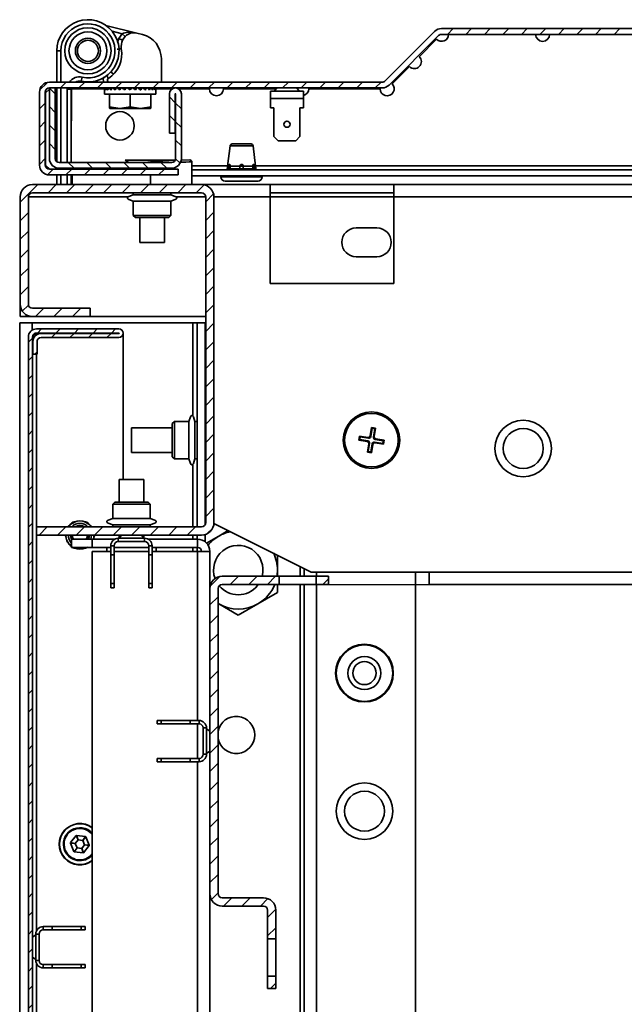
# Model space of a CAD drawing. Units: millimetres. Extents: x -3102 to -321, y -1396 to 2016.
# Drawn here: x -1441 to -1294, y -243 to -5 of the extents above; entities that cross this region are included whole.
import ezdxf

# ---------------------------------------------------------------- set-up
doc = ezdxf.new("R2010")
doc.units = ezdxf.units.MM
doc.header["$PDSIZE"] = -1
doc.linetypes.add('SLD-Сплошная', pattern=[0])
doc.layers.add('ТЕКСТ', color=150, linetype='SLD-Сплошная')
doc.styles.add('SLDTEXTSTYLE2', font='txt')
doc.dimstyles.new('SLDDIMSTYLE0', dxfattribs={"dimtxt": 70, "dimasz": 70, "dimexe": 0, "dimexo": 0.0625, "dimgap": 17.5, "dimtad": 2, "dimdec": 1, "dimrnd": 1e-09, "dimzin": 12, "dimdsep": 46, "dimtxsty": 'SLDTEXTSTYLE2', "dimsah": 1, "dimcen": 0.09, "dimadec": 0, "dimazin": 3, "dimtfac": 1, "dimtdec": 1, "dimtofl": 0, "dimtmove": 0, "dimatfit": 3, "dimfxl": 0, "dimfrac": 2, "dimtolj": 1, "dimtzin": 12, "dimarcsym": 0})

# ---------------------------------------------------------------- blocks, each defined once
blk = doc.blocks.new('_D_7')
at = {"layer": 'Defpoints', "color": 0}
for p in [(-1365.97, -141.54), (-1365.97, -867.54), (-637.44, -867.54)]:
    blk.add_point(p, dxfattribs=at)
at = {"layer": 'ТЕКСТ', "color": 0, "lineweight": -2}
for p, q in [((-1365.9, -141.54), (-637.44, -141.54)), ((-637.44, -211.54), (-637.44, -797.54)), ((-1365.9, -867.54), (-637.44, -867.54))]:
    blk.add_line(p, q, dxfattribs=at)
at = {"layer": 'ТЕКСТ', "color": 0}
for points in [[(-649.11, -211.54), (-625.77, -211.54), (-637.44, -141.54)], [(-649.11, -797.54), (-625.77, -797.54), (-637.44, -867.54)]]:
    blk.add_solid(points, dxfattribs=at)
at = {"layer": 'ТЕКСТ', "color": 0, "insert": (-617.44, -504.54), "char_height": 70, "attachment_point": 2, "rotation": 90, "style": 'SLDTEXTSTYLE2'}
blk.add_mtext('\\A1;726', dxfattribs=at)

msp = doc.modelspace()

# ---------------------------------------------------------------- hatches: boundary and pattern name
at = {"layer": 'ТЕКСТ', "linetype": 'SLD-Сплошная', "lineweight": 18}
h = msp.add_hatch(dxfattribs=at)
h.set_pattern_fill('ANSI31', color=256, style=0)
edge = h.paths.add_edge_path(flags=0)
edge.add_line((-1433.67, -42.19), (-1402.47, -42.19))
edge.add_line((-1402.47, -42.19), (-1402.47, -40.79))
edge.add_line((-1402.47, -40.79), (-1433.67, -40.79))
edge.add_arc((-1433.67, -39.79), 1, 180, 270, ccw=False)
edge.add_line((-1434.67, -39.79), (-1434.67, -22.09))
edge.add_arc((-1433.67, -22.09), 1, 90, 180, ccw=False)
edge.add_line((-1433.67, -21.09), (-1352.98, -21.09))
edge.add_arc((-1352.98, -18.69), 2.4, 270, 315)
edge.add_line((-1351.28, -20.38), (-1339.28, -8.38))
edge.add_arc((-1338.57, -9.09), 1, 90, 135, ccw=False)
edge.add_line((-1338.57, -8.09), (-1240.56, -8.09))
edge.add_arc((-1240.56, -9.09), 1, 45, 90, ccw=False)
edge.add_line((-1239.85, -8.38), (-1227.85, -20.38))
edge.add_arc((-1226.15, -18.69), 2.4, 225, 270)
edge.add_line((-1226.15, -21.09), (-1145.47, -21.09))
edge.add_arc((-1145.47, -22.09), 1, 0, 90, ccw=False)
edge.add_line((-1144.47, -22.09), (-1144.47, -39.79))
edge.add_arc((-1145.47, -39.79), 1, 270, 360, ccw=False)
edge.add_line((-1145.47, -40.79), (-1176.67, -40.79))
edge.add_line((-1176.67, -40.79), (-1176.67, -42.19))
edge.add_line((-1176.67, -42.19), (-1145.47, -42.19))
edge.add_arc((-1145.47, -39.79), 2.4, 270, 360)
edge.add_line((-1143.07, -39.79), (-1143.07, -22.09))
edge.add_arc((-1145.47, -22.09), 2.4, 0, 90)
edge.add_line((-1145.47, -19.69), (-1226.15, -19.69))
edge.add_arc((-1226.15, -18.69), 1, 225, 270, ccw=False)
edge.add_line((-1226.86, -19.39), (-1238.86, -7.39))
edge.add_arc((-1240.56, -9.09), 2.4, 45, 90)
edge.add_line((-1240.56, -6.69), (-1338.57, -6.69))
edge.add_arc((-1338.57, -9.09), 2.4, 90, 135)
edge.add_line((-1340.27, -7.39), (-1352.27, -19.39))
edge.add_arc((-1352.98, -18.69), 1, 270, 315, ccw=False)
edge.add_line((-1352.98, -19.69), (-1433.67, -19.69))
edge.add_arc((-1433.67, -22.09), 2.4, 90, 180)
edge.add_line((-1436.07, -22.09), (-1436.07, -39.79))
edge.add_arc((-1433.67, -39.79), 2.4, 180, 270)
h = msp.add_hatch(dxfattribs=at)
h.set_pattern_fill('ANSI31', color=256, angle=90, style=0)
edge = h.paths.add_edge_path(flags=0)
edge.add_arc((-1404.07, -38.19), 2.4, 270, 360)
edge.add_line((-1401.67, -38.19), (-1401.67, -22.54))
edge.add_arc((-1403.12, -22.54), 1.45, 0, 180)
edge.add_line((-1404.57, -22.54), (-1404.57, -32.09))
edge.add_line((-1404.57, -32.09), (-1403.17, -32.09))
edge.add_line((-1403.17, -32.09), (-1403.17, -22.54))
edge.add_arc((-1403.12, -22.54), 0.05, 0, 180, ccw=False)
edge.add_line((-1403.07, -22.54), (-1403.07, -38.19))
edge.add_arc((-1404.07, -38.19), 1, -90, 0, ccw=False)
edge.add_line((-1404.07, -39.19), (-1431.27, -39.19))
edge.add_arc((-1431.27, -38.19), 1, 180, 270, ccw=False)
edge.add_line((-1432.27, -38.19), (-1432.27, -21.09))
edge.add_line((-1432.27, -21.09), (-1433.67, -21.09))
edge.add_line((-1433.67, -21.09), (-1433.67, -38.19))
edge.add_arc((-1431.27, -38.19), 2.4, 180, 270)
edge.add_line((-1431.27, -40.59), (-1404.07, -40.59))
h = msp.add_hatch(dxfattribs=at)
h.set_pattern_fill('ANSI31', color=256, style=0)
edge = h.paths.add_edge_path(flags=0)
edge.add_arc((-1396.77, -126.54), 3, 270, 360)
edge.add_line((-1393.77, -126.54), (-1393.77, -47.54))
edge.add_arc((-1396.77, -47.54), 3, 0, 90)
edge.add_line((-1396.77, -44.54), (-1437.77, -44.54))
edge.add_arc((-1437.77, -47.54), 3, 90, 180)
edge.add_line((-1440.77, -47.54), (-1440.77, -73.54))
edge.add_arc((-1437.77, -73.54), 3, 180, 270)
edge.add_line((-1437.77, -76.54), (-1423.77, -76.54))
edge.add_line((-1423.77, -76.54), (-1423.77, -74.54))
edge.add_line((-1423.77, -74.54), (-1437.77, -74.54))
edge.add_arc((-1437.77, -73.54), 1, 180, 270, ccw=False)
edge.add_line((-1438.77, -73.54), (-1438.77, -47.54))
edge.add_arc((-1437.77, -47.54), 1, 90, 180, ccw=False)
edge.add_line((-1437.77, -46.54), (-1396.77, -46.54))
edge.add_arc((-1396.77, -47.54), 1, 0, 90, ccw=False)
edge.add_line((-1395.77, -47.54), (-1395.77, -126.54))
edge.add_arc((-1396.77, -126.54), 1, 270, 360, ccw=False)
edge.add_line((-1396.77, -127.54), (-1436.77, -127.54))
edge.add_line((-1436.77, -127.54), (-1436.77, -129.54))
edge.add_line((-1436.77, -129.54), (-1396.77, -129.54))
h = msp.add_hatch(dxfattribs=at)
h.set_pattern_fill('ANSI31', color=256, style=0)
edge = h.paths.add_edge_path(flags=0)
edge.add_line((-1436.67, -923.44), (-1437.67, -923.44))
edge.add_line((-1437.67, -923.44), (-1437.67, -926.44))
edge.add_arc((-1435.67, -926.44), 2, 180, 270)
edge.add_line((-1435.67, -928.44), (-1416.82, -928.44))
edge.add_arc((-1416.82, -928.49), 0.05, -90, 90, ccw=False)
edge.add_line((-1416.82, -928.54), (-1436.77, -928.54))
edge.add_arc((-1436.77, -927.54), 1, 180, 270, ccw=False)
edge.add_line((-1437.77, -927.54), (-1437.77, -81.54))
edge.add_arc((-1436.77, -81.54), 1, 90, 180, ccw=False)
edge.add_line((-1436.77, -80.54), (-1416.82, -80.54))
edge.add_arc((-1416.82, -80.59), 0.05, -90, 90, ccw=False)
edge.add_line((-1416.82, -80.64), (-1435.67, -80.64))
edge.add_arc((-1435.67, -82.64), 2, 90, 180)
edge.add_line((-1437.67, -82.64), (-1437.67, -85.64))
edge.add_line((-1437.67, -85.64), (-1436.67, -85.64))
edge.add_line((-1436.67, -85.64), (-1436.67, -82.64))
edge.add_arc((-1435.67, -82.64), 1, 90, 180, ccw=False)
edge.add_line((-1435.67, -81.64), (-1416.82, -81.64))
edge.add_arc((-1416.82, -80.59), 1.05, 270, 450)
edge.add_line((-1416.82, -79.54), (-1436.77, -79.54))
edge.add_arc((-1436.77, -81.54), 2, 90, 180)
edge.add_line((-1438.77, -81.54), (-1438.77, -927.54))
edge.add_arc((-1436.77, -927.54), 2, 180, 270)
edge.add_line((-1436.77, -929.54), (-1416.82, -929.54))
edge.add_arc((-1416.82, -928.49), 1.05, 270, 450)
edge.add_line((-1416.82, -927.44), (-1435.67, -927.44))
edge.add_arc((-1435.67, -926.44), 1, 180, 270, ccw=False)
edge.add_line((-1436.67, -926.44), (-1436.67, -923.44))
h = msp.add_hatch(dxfattribs=at)
h.set_pattern_fill('ANSI31', color=256, style=0)
edge = h.paths.add_edge_path(flags=0)
edge.add_arc((-1391.77, -216.54), 3, 180, 270)
edge.add_line((-1391.77, -219.54), (-1381.77, -219.54))
edge.add_arc((-1381.77, -220.54), 1, 0, 90, ccw=False)
edge.add_line((-1380.77, -220.54), (-1380.77, -227.54))
edge.add_line((-1380.77, -227.54), (-1378.77, -227.54))
edge.add_line((-1378.77, -227.54), (-1378.77, -220.54))
edge.add_arc((-1381.77, -220.54), 3, 0, 90)
edge.add_line((-1381.77, -217.54), (-1391.77, -217.54))
edge.add_arc((-1391.77, -216.54), 1, 180, 270, ccw=False)
edge.add_line((-1392.77, -216.54), (-1392.77, -142.54))
edge.add_arc((-1391.77, -142.54), 1, 90, 180, ccw=False)
edge.add_line((-1391.77, -141.54), (-1377.97, -141.54))
edge.add_line((-1377.97, -141.54), (-1377.97, -139.54))
edge.add_line((-1377.97, -139.54), (-1391.77, -139.54))
edge.add_arc((-1391.77, -142.54), 3, 90, 180)
edge.add_line((-1394.77, -142.54), (-1394.77, -216.54))
h = msp.add_hatch(dxfattribs=at)
h.set_pattern_fill('ANSI31', color=256, style=0)
h.paths.add_polyline_path([(-1365.97, -141.54), (-1365.97, -139.54), (-1368.97, -139.54), (-1368.97, -141.54)], flags=0)
h = msp.add_hatch(dxfattribs=at)
h.set_pattern_fill('ANSI31', color=256, style=0)
h.paths.add_polyline_path([(-1378.77, -239.54), (-1378.77, -236.54), (-1380.77, -236.54), (-1380.77, -239.54)], flags=0)

# ---------------------------------------------------------------- linework, layer by layer
at = {"color": 7, "linetype": 'SLD-Сплошная', "lineweight": 35}
for p, q in [((-1419.95, -5.92), (-1412.45, -7.79)), ((-1240.56, -6.69), (-1338.57, -6.69)), ((-1418.45, -7.33), (-1416.05, -7.93)), ((-1417.12, -10.09), (-1416.83, -9.09)), ((-1416.83, -9.09), (-1416.05, -7.93)), ((-1415.92, -9.5), (-1416.83, -9.09)), ((-1416.05, -7.93), (-1415.33, -8.62)), ((-1412.45, -7.79), (-1411.06, -8.14)), ((-1340.27, -7.39), (-1352.27, -19.39)), ((-1339.28, -8.38), (-1351.28, -20.38)), ((-1339.77, -9.29), (-1343.96, -13.48)), ((-1240.56, -8.09), (-1338.57, -8.09)), ((-1431.87, -12.09), (-1431.87, -19.69)), ((-1431.87, -12.09), (-1430.87, -12.09)), ((-1430.87, -19.69), (-1430.87, -12.09)), ((-1406.52, -13.96), (-1406.52, -19.69)), ((-1346.37, -15.89), (-1350.56, -20.08)), ((-1425.94, -19.46), (-1425.72, -18.48)), ((-1418.76, -17.19), (-1418.16, -17.79)), ((-1433.67, -21.39), (-1434.57, -22.29)), ((-1352.98, -19.69), (-1433.67, -19.69)), ((-1433.67, -21.09), (-1433.67, -38.19)), ((-1432.27, -21.09), (-1433.67, -21.09)), ((-1352.98, -21.09), (-1433.67, -21.09)), ((-1432.27, -21.09), (-1432.27, -38.19)), ((-1431.87, -21.29), (-1432.27, -21.29)), ((-1431.87, -21.09), (-1431.87, -38.99)), ((-1430.87, -39.19), (-1430.87, -21.09)), ((-1429.33, -21.09), (-1429.37, -21.41)), ((-1429.37, -21.41), (-1428.37, -21.41)), ((-1429.37, -21.41), (-1429.37, -39.19)), ((-1428.37, -21.41), (-1428.33, -21.06)), ((-1428.37, -21.41), (-1428.37, -39.19)), ((-1428.37, -21.42), (-1428.3, -21.42)), ((-1428.32, -21.69), (-1428.3, -21.42)), ((-1428.3, -21.42), (-1428.19, -21.09)), ((-1420.32, -21.29), (-1428.26, -21.29)), ((-1420.32, -21.14), (-1420.32, -22.59)), ((-1417.74, -21.09), (-1417.46, -21.12)), ((-1417.58, -21.09), (-1417.59, -21.11)), ((-1416.87, -21.09), (-1416.34, -21.18)), ((-1416.28, -21.09), (-1416.34, -21.18)), ((-1416.34, -21.18), (-1416.34, -21.18)), ((-1415.88, -21.09), (-1415.54, -21.18)), ((-1415.47, -21.09), (-1415.54, -21.18)), ((-1415.54, -21.18), (-1415.23, -21.39)), ((-1414.07, -21.59), (-1414.81, -21.09)), ((-1414.6, -21.09), (-1414.67, -21.18)), ((-1413.7, -21.09), (-1414.07, -21.59)), ((-1412.83, -21.09), (-1413.05, -21.39)), ((-1412.82, -21.09), (-1412.89, -21.18)), ((-1412.61, -21.09), (-1412.89, -21.18)), ((-1412.07, -21.19), (-1412, -21.09)), ((-1412, -21.09), (-1412.05, -21.18)), ((-1411.59, -21.09), (-1412.05, -21.18)), ((-1410.67, -21.09), (-1410.96, -21.13)), ((-1409.9, -21.09), (-1409.94, -21.09)), ((-1409.91, -21.09), (-1409.91, -21.09)), ((-1407.82, -22.59), (-1407.82, -21.14)), ((-1403.85, -21.29), (-1407.82, -21.29)), ((-1394.87, -21.29), (-1402.38, -21.29)), ((-1378.64, -21.29), (-1391.47, -21.29)), ((-1378.5, -21.09), (-1379.07, -21.89)), ((-1373.07, -21.89), (-1373.63, -21.09)), ((-1353.47, -21.29), (-1370.77, -21.29)), ((-1436.07, -22.09), (-1436.07, -39.79)), ((-1434.67, -22.09), (-1434.67, -39.79)), ((-1434.57, -22.29), (-1434.57, -39.79)), ((-1428.32, -29.09), (-1428.32, -21.69)), ((-1420.32, -22.59), (-1409.34, -22.59)), ((-1419.07, -22.59), (-1419.07, -25.64)), ((-1414.07, -22.59), (-1414.07, -25.64)), ((-1409.34, -22.59), (-1407.82, -22.59)), ((-1409.07, -22.59), (-1409.07, -25.64)), ((-1404.57, -22.54), (-1404.57, -32.09)), ((-1403.17, -22.54), (-1403.17, -32.09)), ((-1403.07, -38.19), (-1403.07, -22.54)), ((-1401.67, -38.19), (-1401.67, -22.54)), ((-1380.07, -21.89), (-1380.07, -23.69)), ((-1380.07, -21.89), (-1372.07, -21.89)), ((-1380.07, -23.69), (-1372.07, -23.69)), ((-1380.07, -23.69), (-1380.07, -25.89)), ((-1372.07, -21.89), (-1372.07, -23.69)), ((-1372.07, -23.69), (-1372.07, -25.89)), ((-1416.57, -26.09), (-1419.07, -25.64)), ((-1419.07, -25.64), (-1419.07, -26.03)), ((-1419.07, -26.03), (-1418.96, -26.09)), ((-1418.96, -26.09), (-1416.57, -26.09)), ((-1414.07, -25.64), (-1416.57, -26.09)), ((-1416.57, -26.09), (-1411.57, -26.09)), ((-1411.57, -26.09), (-1414.07, -25.64)), ((-1409.07, -25.64), (-1411.57, -26.09)), ((-1411.57, -26.09), (-1409.17, -26.09)), ((-1409.17, -26.09), (-1409.07, -26.03)), ((-1409.07, -26.03), (-1409.07, -25.64)), ((-1379.22, -25.89), (-1380.07, -25.89)), ((-1379.22, -32.89), (-1379.22, -25.89)), ((-1372.92, -25.89), (-1372.92, -32.89)), ((-1372.07, -25.89), (-1372.92, -25.89)), ((-1428.37, -29.09), (-1428.32, -29.09)), ((-1404.57, -32.09), (-1403.17, -32.09)), ((-1379.22, -32.89), (-1378.22, -33.89)), ((-1373.92, -33.89), (-1372.92, -32.89)), ((-1389.87, -35.12), (-1390.48, -40.08)), ((-1387.07, -35.12), (-1389.87, -35.12)), ((-1389.37, -34.69), (-1387.07, -34.69)), ((-1387.07, -34.69), (-1384.76, -34.69)), ((-1384.26, -35.12), (-1387.07, -35.12)), ((-1383.65, -40.08), (-1384.26, -35.12)), ((-1378.22, -33.89), (-1373.92, -33.89)), ((-1434.57, -39.79), (-1433.57, -40.79)), ((-1431.87, -40.51), (-1431.87, -40.79)), ((-1431.27, -39.19), (-1404.07, -39.19)), ((-1431.27, -40.59), (-1404.07, -40.59)), ((-1430.87, -40.79), (-1430.87, -40.59)), ((-1429.37, -40.59), (-1429.37, -40.79)), ((-1428.37, -40.59), (-1428.37, -40.79)), ((-1416.59, -40.79), (-1415.69, -40.59)), ((-1415.27, -38.58), (-1414.41, -39.19)), ((-1415.27, -38.58), (-1403.14, -38.58)), ((-1409.17, -39.03), (-1410.49, -39.19)), ((-1409.17, -39.03), (-1409.15, -39.19)), ((-1409.12, -40.59), (-1409.12, -40.79)), ((-1404.01, -39.15), (-1404.7, -39.19)), ((-1401.8, -39.09), (-1401.8, -38.99)), ((-1399.62, -38.54), (-1401.71, -38.58)), ((-1399.12, -44.54), (-1399.12, -39.04)), ((-1390.47, -39.99), (-1399.12, -39.99)), ((-1390.48, -40.08), (-1390.2, -40.08)), ((-1390.2, -40.08), (-1390.23, -40.69)), ((-1389.8, -40.08), (-1387.46, -40.08)), ((-1387.47, -40.08), (-1387.47, -40.07)), ((-1387.47, -40.69), (-1387.47, -40.08)), ((-1386.67, -40.08), (-1386.67, -40.07)), ((-1386.67, -40.69), (-1386.67, -40.08)), ((-1386.67, -40.08), (-1384.33, -40.08)), ((-1383.9, -40.69), (-1383.93, -40.08)), ((-1383.93, -40.08), (-1383.65, -40.08)), ((-1195.47, -39.99), (-1383.66, -39.99)), ((-1433.67, -40.79), (-1402.47, -40.79)), ((-1433.67, -42.19), (-1402.47, -42.19)), ((-1431.87, -42.19), (-1431.87, -44.54)), ((-1430.87, -44.54), (-1430.87, -42.19)), ((-1429.37, -42.19), (-1429.37, -44.54)), ((-1428.37, -42.19), (-1428.37, -44.54)), ((-1428.17, -44.54), (-1428.17, -42.19)), ((-1409.12, -42.19), (-1409.12, -44.54)), ((-1402.47, -42.19), (-1402.47, -40.79)), ((-1399.12, -40.99), (-1177.07, -40.99)), ((-1399.12, -42.39), (-1177.07, -42.39)), ((-1392.07, -42.39), (-1392.07, -42.69)), ((-1392.07, -42.69), (-1382.07, -42.69)), ((-1390.52, -40.69), (-1390.52, -40.99)), ((-1390.23, -40.69), (-1390.52, -40.69)), ((-1390.23, -40.69), (-1390.23, -40.99)), ((-1390.23, -40.69), (-1389.83, -40.69)), ((-1389.83, -40.69), (-1389.83, -40.99)), ((-1387.47, -40.69), (-1389.83, -40.69)), ((-1387.47, -40.69), (-1386.67, -40.69)), ((-1387.47, -40.69), (-1387.47, -40.99)), ((-1386.67, -40.69), (-1386.67, -40.99)), ((-1384.3, -40.69), (-1386.67, -40.69)), ((-1384.3, -40.69), (-1384.3, -40.99)), ((-1384.3, -40.69), (-1383.9, -40.69)), ((-1383.9, -40.99), (-1383.9, -40.69)), ((-1383.62, -40.69), (-1383.9, -40.69)), ((-1383.62, -40.99), (-1383.62, -40.69)), ((-1382.07, -42.69), (-1382.07, -42.39)), ((-1437.77, -44.54), (-1396.77, -44.54)), ((-1380.17, -44.54), (-1396.77, -44.54)), ((-1383.07, -43.69), (-1391.07, -43.69)), ((-1380.17, -47.54), (-1380.17, -44.54)), ((-1350.17, -44.54), (-1380.17, -44.54)), ((-1350.17, -44.54), (-1350.17, -47.54)), ((-1219.52, -44.54), (-1350.17, -44.54)), ((-1440.77, -73.54), (-1440.77, -47.54)), ((-1438.77, -73.54), (-1438.77, -47.54)), ((-1414.58, -47.54), (-1438.77, -47.54)), ((-1437.77, -46.54), (-1396.77, -46.54)), ((-1413.32, -46.54), (-1413.32, -47.04)), ((-1413.32, -47.04), (-1404.22, -47.04)), ((-1404.22, -47.04), (-1404.22, -46.54)), ((-1395.77, -47.54), (-1402.95, -47.54)), ((-1395.77, -47.54), (-1395.77, -126.54)), ((-1393.77, -47.54), (-1393.77, -126.54)), ((-1380.17, -47.54), (-1393.77, -47.54)), ((-1350.17, -46.54), (-1380.17, -46.54)), ((-1380.17, -47.54), (-1380.17, -68.54)), ((-1350.17, -47.54), (-1380.17, -47.54)), ((-1350.17, -68.54), (-1350.17, -47.54)), ((-1219.52, -47.54), (-1350.17, -47.54)), ((-1413.32, -48.54), (-1413.32, -52.04)), ((-1413.32, -48.54), (-1404.22, -48.54)), ((-1404.22, -52.04), (-1404.22, -48.54)), ((-1413.32, -52.04), (-1412.82, -52.54)), ((-1413.32, -52.04), (-1404.22, -52.04)), ((-1404.72, -52.54), (-1412.82, -52.54)), ((-1411.77, -52.54), (-1411.77, -58.58)), ((-1405.77, -58.58), (-1405.77, -52.54)), ((-1404.72, -52.54), (-1404.22, -52.04)), ((-1354.27, -55.04), (-1359.27, -55.04)), ((-1411.77, -58.58), (-1405.77, -58.58)), ((-1359.27, -62.04), (-1354.27, -62.04)), ((-1380.17, -68.54), (-1350.17, -68.54)), ((-1440.77, -76.54), (-1440.77, -73.54)), ((-1437.77, -74.54), (-1423.77, -74.54)), ((-1423.77, -76.54), (-1423.77, -74.54)), ((-1440.87, -78.04), (-1437.87, -78.04)), ((-1440.87, -78.04), (-1440.87, -931.04)), ((-1437.77, -76.54), (-1440.77, -76.54)), ((-1437.87, -78.04), (-1398.87, -78.04)), ((-1437.87, -78.04), (-1437.87, -79.86)), ((-1437.77, -76.54), (-1423.77, -76.54)), ((-1395.77, -76.54), (-1423.77, -76.54)), ((-1398.87, -78.04), (-1397.87, -78.04)), ((-1398.87, -78.04), (-1398.87, -100.72)), ((-1395.87, -78.04), (-1397.87, -78.04)), ((-1397.87, -78.04), (-1397.87, -127.54)), ((-1395.87, -78.04), (-1395.87, -126.97)), ((-1395.87, -78.04), (-1395.77, -78.04)), ((-1436.77, -79.54), (-1416.82, -79.54)), ((-1436.77, -80.54), (-1416.82, -80.54)), ((-1436.77, -80.68), (-1436.07, -80.68)), ((-1436.77, -80.96), (-1436.77, -80.68)), ((-1435.67, -80.64), (-1416.82, -80.64)), ((-1415.77, -80.68), (-1415.77, -80.68)), ((-1415.77, -116.04), (-1415.77, -80.68)), ((-1438.77, -81.54), (-1438.77, -927.54)), ((-1437.77, -81.54), (-1437.77, -927.54)), ((-1437.67, -85.64), (-1437.67, -82.64)), ((-1436.67, -85.64), (-1436.67, -82.64)), ((-1435.67, -81.64), (-1416.82, -81.64)), ((-1436.67, -85.64), (-1437.67, -85.64)), ((-1436.77, -127.54), (-1436.77, -85.64)), ((-1403.37, -101.99), (-1403.87, -102.49)), ((-1403.87, -110.59), (-1403.87, -102.49)), ((-1399.87, -101.99), (-1403.37, -101.99)), ((-1403.37, -101.99), (-1403.37, -111.09)), ((-1399.87, -101.99), (-1399.87, -111.09)), ((-1397.87, -101.99), (-1398.37, -101.99)), ((-1398.37, -101.99), (-1398.37, -111.09)), ((-1403.87, -103.54), (-1413.77, -103.54)), ((-1413.77, -103.54), (-1413.77, -108.73)), ((-1395.77, -102.84), (-1395.87, -102.98)), ((-1355.55, -103.49), (-1355.89, -105.47)), ((-1355.41, -103.7), (-1355.75, -105.68)), ((-1355.41, -103.7), (-1355.55, -103.49)), ((-1354.57, -103.66), (-1355.55, -103.49)), ((-1354.77, -103.81), (-1355.41, -103.7)), ((-1355.11, -105.79), (-1354.77, -103.81)), ((-1354.9, -105.64), (-1354.57, -103.66)), ((-1354.77, -103.81), (-1354.57, -103.66)), ((-1358.44, -105.54), (-1358.61, -106.52)), ((-1358.4, -106.38), (-1358.61, -106.52)), ((-1358.61, -106.52), (-1356.63, -106.86)), ((-1356.46, -105.88), (-1358.44, -105.54)), ((-1358.29, -105.74), (-1358.44, -105.54)), ((-1358.29, -105.74), (-1358.4, -106.38)), ((-1358.4, -106.38), (-1356.42, -106.72)), ((-1356.31, -106.08), (-1358.29, -105.74)), ((-1356.63, -106.86), (-1356.42, -106.72)), ((-1356.23, -107.43), (-1356.56, -109.41)), ((-1356.31, -106.08), (-1356.46, -105.88)), ((-1356.02, -107.29), (-1356.36, -109.26)), ((-1356.02, -107.29), (-1356.23, -107.43)), ((-1355.89, -105.47), (-1355.75, -105.68)), ((-1355.72, -109.37), (-1355.38, -107.39)), ((-1355.24, -107.6), (-1355.38, -107.39)), ((-1355.11, -105.79), (-1354.9, -105.64)), ((-1354.82, -106.99), (-1354.67, -107.2)), ((-1354.82, -106.99), (-1352.84, -107.33)), ((-1354.5, -106.21), (-1354.71, -106.35)), ((-1352.73, -106.69), (-1354.71, -106.35)), ((-1354.67, -107.2), (-1352.69, -107.53)), ((-1352.52, -106.55), (-1354.5, -106.21)), ((-1352.84, -107.33), (-1352.73, -106.69)), ((-1352.84, -107.33), (-1352.69, -107.53)), ((-1352.73, -106.69), (-1352.52, -106.55)), ((-1352.69, -107.53), (-1352.52, -106.55)), ((-1413.77, -108.73), (-1413.77, -109.54)), ((-1413.77, -109.54), (-1403.87, -109.54)), ((-1356.36, -109.26), (-1356.56, -109.41)), ((-1356.56, -109.41), (-1355.58, -109.58)), ((-1356.36, -109.26), (-1355.72, -109.37)), ((-1355.72, -109.37), (-1355.58, -109.58)), ((-1355.58, -109.58), (-1355.24, -107.6)), ((-1403.87, -110.59), (-1403.37, -111.09)), ((-1403.37, -111.09), (-1399.87, -111.09)), ((-1398.37, -111.09), (-1397.87, -111.09)), ((-1395.87, -110.1), (-1395.77, -110.24)), ((-1398.87, -112.35), (-1398.87, -127.54)), ((-1416.77, -116.04), (-1416.77, -121.54)), ((-1416.77, -116.04), (-1410.77, -116.04)), ((-1410.77, -121.54), (-1410.77, -116.04)), ((-1417.82, -121.54), (-1418.32, -122.04)), ((-1417.82, -121.54), (-1415.32, -121.54)), ((-1415.32, -121.54), (-1409.72, -121.54)), ((-1409.22, -122.04), (-1409.72, -121.54)), ((-1418.32, -122.04), (-1418.32, -125.54)), ((-1415.51, -122.04), (-1418.32, -122.04)), ((-1409.22, -122.04), (-1415.51, -122.04)), ((-1409.22, -125.54), (-1409.22, -122.04)), ((-1427.63, -126.37), (-1427.61, -126.4)), ((-1427.61, -126.4), (-1427.61, -126.4)), ((-1424.9, -126.37), (-1424.92, -126.4)), ((-1424.92, -126.4), (-1424.92, -126.4)), ((-1415.51, -125.54), (-1418.32, -125.54)), ((-1409.22, -125.54), (-1415.51, -125.54)), ((-1436.77, -127.54), (-1436.77, -129.54)), ((-1396.77, -127.54), (-1436.77, -127.54)), ((-1428.32, -126.77), (-1428.31, -126.8)), ((-1428.31, -126.8), (-1428.31, -126.8)), ((-1424.21, -126.77), (-1424.22, -126.8)), ((-1424.22, -126.8), (-1424.22, -126.8)), ((-1418.32, -127.04), (-1418.32, -127.54)), ((-1415.51, -127.04), (-1418.32, -127.04)), ((-1409.22, -127.04), (-1415.51, -127.04)), ((-1409.22, -127.54), (-1409.22, -127.04)), ((-1370.17, -138.54), (-1393.77, -126.73)), ((-1392.62, -129.81), (-1390.3, -128.47)), ((-1396.77, -129.54), (-1436.77, -129.54)), ((-1436.77, -225.51), (-1436.77, -129.54)), ((-1429.69, -129.94), (-1429.65, -129.94)), ((-1429.65, -129.94), (-1429.65, -129.94)), ((-1428.27, -132.54), (-1428.27, -130.54)), ((-1428.27, -130.54), (-1423.27, -130.54)), ((-1423.27, -130.54), (-1423.27, -132.54)), ((-1417.79, -130.54), (-1423.27, -130.54)), ((-1422.88, -129.94), (-1422.88, -129.94)), ((-1422.84, -129.94), (-1422.88, -129.94)), ((-1416.97, -130.34), (-1416.97, -131.14)), ((-1416.97, -130.34), (-1410.57, -130.34)), ((-1416.97, -131.14), (-1410.57, -131.14)), ((-1416.77, -129.54), (-1416.77, -130.34)), ((-1416.2, -129.54), (-1416.77, -130.34)), ((-1410.77, -130.34), (-1411.33, -129.54)), ((-1410.77, -130.34), (-1410.77, -129.54)), ((-1410.57, -131.14), (-1410.57, -130.34)), ((-1397.77, -130.54), (-1409.74, -130.54)), ((-1398.87, -129.54), (-1398.87, -130.54)), ((-1397.87, -129.54), (-1397.87, -130.54)), ((-1397.77, -132.54), (-1397.77, -130.54)), ((-1395.87, -129.4), (-1395.87, -131.21)), ((-1395.58, -131.52), (-1392.62, -129.81)), ((-1428.32, -132.3), (-1428.31, -132.27)), ((-1428.31, -132.27), (-1428.31, -132.27)), ((-1428.31, -132.27), (-1428.27, -132.34)), ((-1423.27, -132.54), (-1428.27, -132.54)), ((-1427.63, -132.7), (-1427.61, -132.67)), ((-1427.61, -132.67), (-1427.61, -132.67)), ((-1424.92, -132.67), (-1424.92, -132.67)), ((-1424.9, -132.7), (-1424.92, -132.67)), ((-1418.77, -132.54), (-1423.27, -132.54)), ((-1423.27, -332.54), (-1423.27, -133.54)), ((-1423.27, -133.54), (-1418.77, -133.54)), ((-1419.77, -132.54), (-1419.77, -133.54)), ((-1417.97, -132.14), (-1418.77, -132.14)), ((-1418.77, -134.34), (-1418.77, -132.14)), ((-1417.97, -134.34), (-1417.97, -132.14)), ((-1409.57, -132.54), (-1417.97, -132.54)), ((-1417.97, -133.54), (-1409.57, -133.54)), ((-1408.77, -132.14), (-1409.57, -132.14)), ((-1409.57, -132.14), (-1409.57, -134.34)), ((-1408.77, -132.14), (-1408.77, -134.34)), ((-1397.77, -132.54), (-1408.77, -132.54)), ((-1408.77, -133.54), (-1397.77, -133.54)), ((-1407.76, -133.54), (-1407.76, -132.54)), ((-1398.87, -132.54), (-1398.87, -133.54)), ((-1397.87, -132.54), (-1397.87, -133.54)), ((-1397.77, -133.54), (-1394.77, -133.54)), ((-1397.77, -174.54), (-1397.77, -133.54)), ((-1394.77, -142.54), (-1394.77, -133.54)), ((-1418.77, -134.34), (-1417.97, -134.34)), ((-1418.77, -141.34), (-1418.77, -134.34)), ((-1417.97, -134.34), (-1417.97, -141.34)), ((-1409.57, -134.34), (-1408.77, -134.34)), ((-1409.57, -141.34), (-1409.57, -134.34)), ((-1408.77, -141.34), (-1408.77, -134.34)), ((-1378.37, -134.44), (-1378.37, -138.04)), ((-1378.37, -138.04), (-1378.37, -139.54)), ((-1372.87, -137.19), (-1372.87, -139.54)), ((-1371.87, -137.69), (-1371.87, -139.54)), ((-1377.97, -139.54), (-1391.77, -139.54)), ((-1377.97, -139.54), (-1377.97, -141.54)), ((-1368.97, -139.54), (-1377.97, -139.54)), ((-1341.57, -138.54), (-1370.17, -138.54)), ((-1365.97, -139.54), (-1368.97, -139.54)), ((-1368.97, -141.54), (-1368.97, -139.54)), ((-1368.87, -138.54), (-1368.87, -139.54)), ((-1365.97, -141.54), (-1365.97, -139.54)), ((-1344.87, -138.54), (-1344.87, -870.54)), ((-939.97, -138.54), (-1341.57, -138.54)), ((-1341.57, -141.54), (-1341.57, -138.54)), ((-1418.77, -141.34), (-1417.97, -141.34)), ((-1418.77, -142.34), (-1418.77, -141.34)), ((-1417.97, -142.34), (-1418.77, -142.34)), ((-1417.97, -141.34), (-1417.97, -142.34)), ((-1409.57, -141.34), (-1408.77, -141.34)), ((-1409.57, -142.34), (-1409.57, -141.34)), ((-1408.77, -142.34), (-1409.57, -142.34)), ((-1408.77, -141.34), (-1408.77, -142.34)), ((-1394.77, -142.54), (-1394.77, -216.54)), ((-1392.77, -142.54), (-1392.77, -216.54)), ((-1377.97, -141.54), (-1391.77, -141.54)), ((-1383.21, -141.82), (-1382.99, -141.54)), ((-1378.37, -141.54), (-1378.37, -143.52)), ((-1377.97, -141.54), (-1368.97, -141.54)), ((-1372.87, -141.54), (-1372.87, -867.54)), ((-1371.87, -141.54), (-1371.87, -867.54)), ((-1365.97, -141.54), (-1368.97, -141.54)), ((-1368.87, -141.54), (-1368.87, -867.54)), ((-939.97, -141.54), (-1341.57, -141.54)), ((-1378.37, -143.52), (-1383.12, -146.26)), ((-1387.87, -149), (-1392.62, -146.26)), ((-1383.12, -146.26), (-1387.87, -149)), ((-1407.57, -175.34), (-1407.57, -174.54)), ((-1407.57, -174.54), (-1406.57, -174.54)), ((-1406.57, -175.34), (-1407.57, -175.34)), ((-1406.57, -174.54), (-1406.57, -175.34)), ((-1406.57, -174.54), (-1399.57, -174.54)), ((-1399.57, -175.34), (-1406.57, -175.34)), ((-1399.57, -174.54), (-1397.37, -174.54)), ((-1399.57, -174.54), (-1399.57, -175.34)), ((-1399.57, -175.34), (-1397.37, -175.34)), ((-1397.77, -183.74), (-1397.77, -175.34)), ((-1397.37, -175.34), (-1397.37, -174.54)), ((-1396.37, -176.34), (-1396.37, -182.74)), ((-1395.57, -176.34), (-1396.37, -176.34)), ((-1395.57, -176.34), (-1395.57, -182.74)), ((-1394.77, -177.1), (-1395.57, -176.54)), ((-1407.57, -184.54), (-1407.57, -183.74)), ((-1407.57, -183.74), (-1406.57, -183.74)), ((-1406.57, -183.74), (-1406.57, -184.54)), ((-1406.57, -183.74), (-1399.57, -183.74)), ((-1397.37, -183.74), (-1399.57, -183.74)), ((-1399.57, -183.74), (-1399.57, -184.54)), ((-1397.37, -184.54), (-1397.37, -183.74)), ((-1396.37, -182.74), (-1395.57, -182.74)), ((-1395.57, -182.54), (-1394.77, -181.98)), ((-1406.57, -184.54), (-1407.57, -184.54)), ((-1406.57, -184.54), (-1399.57, -184.54)), ((-1397.37, -184.54), (-1399.57, -184.54)), ((-1397.77, -824.54), (-1397.77, -184.54)), ((-1427.17, -202.44), (-1428.52, -204.17)), ((-1426.7, -203.47), (-1427.17, -202.44)), ((-1424.9, -202.7), (-1427.08, -202.4)), ((-1427.08, -202.4), (-1426.7, -203.47)), ((-1425.56, -203.62), (-1424.9, -202.7)), ((-1424.83, -202.77), (-1425.56, -203.62)), ((-1424, -204.8), (-1424.83, -202.77)), ((-1428.53, -204.27), (-1427.7, -206.31)), ((-1427.41, -204.38), (-1428.53, -204.27)), ((-1428.52, -204.17), (-1427.41, -204.38)), ((-1426.7, -203.47), (-1427.41, -204.38)), ((-1427.41, -204.38), (-1426.97, -205.45)), ((-1425.56, -203.62), (-1426.7, -203.47)), ((-1425.83, -205.6), (-1425.12, -204.69)), ((-1425.12, -204.69), (-1425.56, -203.62)), ((-1425.36, -206.63), (-1424.01, -204.9)), ((-1425.12, -204.69), (-1424, -204.8)), ((-1424.01, -204.9), (-1425.12, -204.69)), ((-1427.7, -206.31), (-1426.97, -205.45)), ((-1426.97, -205.45), (-1427.63, -206.37)), ((-1427.63, -206.37), (-1425.45, -206.67)), ((-1426.97, -205.45), (-1425.83, -205.6)), ((-1425.83, -205.6), (-1425.36, -206.63)), ((-1425.45, -206.67), (-1425.83, -205.6)), ((-1394.77, -792.54), (-1394.77, -216.54)), ((-1391.77, -217.54), (-1381.77, -217.54)), ((-1391.77, -219.54), (-1381.77, -219.54)), ((-1380.77, -220.54), (-1380.77, -227.54)), ((-1378.77, -220.54), (-1378.77, -227.54)), ((-1436.97, -226.54), (-1437.77, -227.1)), ((-1436.17, -226.34), (-1436.97, -226.34)), ((-1436.97, -232.74), (-1436.97, -226.34)), ((-1436.17, -232.74), (-1436.17, -226.34)), ((-1435.17, -224.54), (-1435.17, -225.34)), ((-1435.17, -224.54), (-1432.97, -224.54)), ((-1435.17, -225.34), (-1432.97, -225.34)), ((-1432.97, -225.34), (-1432.97, -224.54)), ((-1425.97, -224.54), (-1432.97, -224.54)), ((-1425.97, -225.34), (-1432.97, -225.34)), ((-1425.97, -225.34), (-1425.97, -224.54)), ((-1425.97, -224.54), (-1424.97, -224.54)), ((-1424.97, -225.34), (-1425.97, -225.34)), ((-1424.97, -224.54), (-1424.97, -225.34)), ((-1378.77, -227.54), (-1380.77, -227.54)), ((-1380.77, -227.54), (-1380.77, -236.54)), ((-1378.77, -236.54), (-1378.77, -227.54)), ((-1437.77, -231.98), (-1436.97, -232.54)), ((-1436.97, -232.74), (-1436.17, -232.74)), ((-1436.77, -335.54), (-1436.77, -233.56)), ((-1435.17, -233.74), (-1435.17, -234.54)), ((-1432.97, -233.74), (-1435.17, -233.74)), ((-1432.97, -234.54), (-1432.97, -233.74)), ((-1432.97, -233.74), (-1425.97, -233.74)), ((-1425.97, -234.54), (-1425.97, -233.74)), ((-1425.97, -233.74), (-1424.97, -233.74)), ((-1424.97, -233.74), (-1424.97, -234.54)), ((-1432.97, -234.54), (-1435.17, -234.54)), ((-1425.97, -234.54), (-1432.97, -234.54)), ((-1424.97, -234.54), (-1425.97, -234.54)), ((-1380.77, -236.54), (-1378.77, -236.54)), ((-1380.77, -236.54), (-1380.77, -239.54)), ((-1378.77, -236.54), (-1378.77, -239.54)), ((-1380.77, -239.54), (-1378.77, -239.54))]:
    msp.add_line(p, q, dxfattribs=at)
at = {"color": 7, "linetype": 'SLD-Сплошная', "lineweight": 35, "flags": 128}
for points in [[(-1425.65, -9.91), (-1425.01, -9.63), (-1424.72, -9.59)], [(-1418.19, -40.59), (-1418.44, -40.65), (-1419.01, -40.79)], [(-1399.12, -39.04), (-1399.28, -39.05), (-1399.78, -39.05), (-1400.62, -39.07), (-1401.8, -39.09)], [(-1389.8, -40.07), (-1389.8, -39.92), (-1389.83, -39.77), (-1389.88, -39.67), (-1389.95, -39.63), (-1390.01, -39.63), (-1390.07, -39.68), (-1390.12, -39.76), (-1390.16, -39.87), (-1390.19, -40.01), (-1390.2, -40.07)], [(-1386.67, -40.07), (-1386.69, -39.92), (-1386.77, -39.77), (-1386.89, -39.67), (-1387.02, -39.63), (-1387.14, -39.63), (-1387.25, -39.68), (-1387.35, -39.76), (-1387.42, -39.87), (-1387.46, -40.01), (-1387.47, -40.07)], [(-1383.93, -40.07), (-1383.96, -39.92), (-1384.01, -39.77), (-1384.07, -39.67), (-1384.13, -39.63), (-1384.2, -39.63), (-1384.25, -39.68), (-1384.3, -39.76), (-1384.33, -39.87), (-1384.33, -40.01), (-1384.33, -40.07)], [(-1413.32, -47.04), (-1414.4, -47.41), (-1414.67, -47.6), (-1414.72, -47.66), (-1414.76, -47.72), (-1414.77, -47.79), (-1414.76, -47.85), (-1414.72, -47.91), (-1414.67, -47.97), (-1414.4, -48.16), (-1413.32, -48.54)], [(-1404.22, -48.54), (-1403.13, -48.16), (-1402.86, -47.97), (-1402.81, -47.91), (-1402.78, -47.85), (-1402.77, -47.79), (-1402.78, -47.72), (-1402.81, -47.66), (-1402.86, -47.6), (-1403.13, -47.41), (-1404.22, -47.04)], [(-1436.77, -80.68), (-1437.45, -80.87), (-1437.51, -80.89)], [(-1398.37, -101.99), (-1398.74, -100.9), (-1398.93, -100.63), (-1398.99, -100.58), (-1399.05, -100.55), (-1399.12, -100.54), (-1399.18, -100.55), (-1399.24, -100.58), (-1399.3, -100.63), (-1399.49, -100.9), (-1399.87, -101.99)], [(-1399.87, -111.09), (-1399.49, -112.17), (-1399.3, -112.44), (-1399.24, -112.5), (-1399.18, -112.53), (-1399.12, -112.54), (-1399.05, -112.53), (-1398.99, -112.5), (-1398.93, -112.44), (-1398.74, -112.17), (-1398.37, -111.09)], [(-1418.32, -125.54), (-1419.4, -125.91), (-1419.67, -126.1), (-1419.72, -126.16), (-1419.76, -126.22), (-1419.77, -126.29), (-1419.76, -126.35), (-1419.72, -126.41), (-1419.67, -126.47), (-1419.4, -126.66), (-1418.32, -127.04)], [(-1409.22, -127.04), (-1408.13, -126.66), (-1407.86, -126.47), (-1407.81, -126.41), (-1407.78, -126.35), (-1407.77, -126.29), (-1407.78, -126.22), (-1407.81, -126.16), (-1407.86, -126.1), (-1408.13, -125.91), (-1409.22, -125.54)], [(-1428.57, -129.54), (-1428.4, -130.42), (-1428.27, -130.69)], [(-1428.27, -129.54), (-1428.11, -130.3), (-1428, -130.54)], [(-1427.82, -130.54), (-1427.97, -130.24), (-1428.12, -129.54)], [(-1424.42, -129.54), (-1424.56, -130.24), (-1424.71, -130.54)], [(-1424.53, -130.54), (-1424.42, -130.3), (-1424.27, -129.54)], [(-1424.19, -130.54), (-1424.13, -130.42), (-1423.96, -129.54)], [(-1423.46, -129.54), (-1423.51, -130.05), (-1423.65, -130.54)], [(-1423, -130.54), (-1422.93, -130.28), (-1422.88, -129.93)], [(-1422.84, -129.94), (-1422.9, -130.28), (-1422.96, -130.54)], [(-1428.32, -132.3), (-1428.27, -132.39), (-1428.27, -132.4)], [(-1428.27, -132.27), (-1428.3, -132.27), (-1428.31, -132.27)], [(-1378.48, -139.54), (-1378.45, -139.28), (-1378.37, -138.04)]]:
    msp.add_lwpolyline(points, dxfattribs=at)
at = {"color": 7, "linetype": 'SLD-Сплошная', "lineweight": 35}
for centre, radius in [((-1424.32, -12.09), 5.6), ((-1424.32, -12.09), 4.6), ((-1424.32, -12.09), 3.05), ((-1424.32, -12.09), 2.55), ((-1416.57, -30.29), 3.45), ((-1376.07, -29.89), 0.75), ((-1355.57, -106.54), 6.85), ((-1355.57, -106.54), 6.5), ((-1318.77, -108.54), 6.85), ((-1318.77, -108.54), 4.85), ((-1357.27, -163.04), 7), ((-1357.27, -163.04), 6.85), ((-1357.27, -163.04), 4), ((-1357.27, -163.04), 2.8), ((-1357.27, -196.54), 6.85), ((-1357.27, -196.54), 4.85)]:
    msp.add_circle(centre, radius, dxfattribs=at)
for centre, radius, start, end in [((-1424.32, -12.09), 7.55, 257.6044, 180), ((-1424.32, -12.09), 6.55, 257.6044, 180), ((-1338.57, -9.09), 2.4, 90, 135), ((-1424.31, -12.08), 2.54, 58.4456, 90.1754), ((-1412.26, -11.11), 4, 156.2263, 186.468), ((-1414.25, -12.14), 4.58, 75.0704, 113.0804), ((-1413.17, -10.71), 3, 76, 156.2263), ((-1412.52, -13.96), 6, 0, 76), ((-1338.57, -8.09), 1.7, 225, 0), ((-1338.57, -9.09), 1, 90, 135), ((-1314.07, -8.09), 1.7, 180, 0), ((-1423.11, -12.85), 7, 302.3456, 10.6191), ((-1403.78, -95.87), 85.22, 98.4025, 99.0752), ((-1345.17, -14.69), 1.7, 225, 45), ((-1426.41, -21.26), 2.86, 76.0226, 146.6466), ((-1419.4, -19.06), 1.21, 145.3182, 211.4791), ((-1425.44, -21.83), 6.8, 26.8012, 33.261), ((-1419.1, -19.19), 0.5, 122.3456, 270), ((-1433.67, -22.09), 2.4, 90, 180), ((-1433.67, -22.09), 1, 90, 180), ((-1426.37, -21.41), 2, 77.6044, 120.2666), ((-1403.12, -22.54), 1.45, 0, 180), ((-1393.17, -21.29), 1.7, 180, 0), ((-1372.47, -21.29), 1.7, 283.609, 360), ((-1351.77, -21.29), 1.7, 180, 45), ((-1352.98, -18.69), 1, 270, 315), ((-1352.98, -18.69), 2.4, 270, 315), ((-1403.12, -22.54), 0.05, 0, 180), ((-1389.37, -35.19), 0.5, 90, 172.9987), ((-1384.76, -35.19), 0.5, 7.0013, 90), ((-1431.27, -38.19), 2.4, 180, 270), ((-1431.27, -38.19), 1, 180, 270), ((-1404.07, -38.19), 2.4, 270, 0), ((-1404.07, -38.19), 1, 270, 0), ((-1433.67, -39.79), 2.4, 180, 270), ((-1433.67, -39.79), 1, 180, 270), ((-1401.32, -108.7), 70.11, 91.5053, 96.429), ((-1399.62, -39.04), 0.5, 0, 90.9401), ((-1385.52, -40.69), 5, 172.9987, 180), ((-1390.01, -41.31), 1.24, 80.181, 98.8102), ((-1384.1, -40.69), 5.74, 173.9326, 180.0022), ((-1388.69, -40.2), 1.12, 173.2558, 173.9293), ((-1387.07, -45.32), 5.25, 85.6281, 94.3719), ((-1385.44, -40.2), 1.12, 6.0707, 6.7442), ((-1384.12, -41.31), 1.24, 81.1905, 99.8186), ((-1390.03, -40.69), 5.74, 359.9978, 6.0674), ((-1388.62, -40.69), 5, 0, 7.0013), ((-1391.07, -42.69), 1, 180, 270), ((-1383.07, -42.69), 1, 270, 0), ((-1437.77, -47.54), 3, 90, 180), ((-1396.77, -47.54), 3, 0, 90), ((-1437.77, -47.54), 1, 90, 180), ((-1396.77, -47.54), 1, 0, 90), ((-1359.27, -58.54), 3.5, 90, 270), ((-1354.27, -58.54), 3.5, 270, 90), ((-1437.77, -73.54), 3, 180, 270), ((-1437.77, -73.54), 1, 180, 270), ((-1436.77, -81.54), 2, 90, 180), ((-1436.77, -81.54), 1, 90, 180), ((-1436.33, -82.19), 1.58, 105.9377, 155.3597), ((-1435.67, -82.64), 2, 90, 180), ((-1416.82, -80.59), 1.05, 270, 90), ((-1416.82, -80.59), 0.05, 270, 90), ((-1435.67, -82.64), 1, 90, 180), ((-1427.68, -127.08), 0.711, 85.7448, 154.2552), ((-1428.74, -125.25), 1.61, 285.6431, 314.3569), ((-1427.66, -127.11), 0.715, 85.9784, 154.0216), ((-1426.27, -129.54), 3.45, 66.658, 113.342), ((-1426.27, -129.54), 3.41, 66.72, 113.28), ((-1423.79, -125.25), 1.61, 225.6431, 254.3569), ((-1424.87, -127.11), 0.715, 25.9784, 94.0216), ((-1424.85, -127.08), 0.711, 25.7448, 94.2552), ((-1396.77, -126.54), 1, 270, 0), ((-1396.77, -126.54), 3, 270, 0), ((-1426.27, -129.54), 3.45, 126.658, 144.5698), ((-1426.27, -129.54), 3.41, 126.72, 144.1233), ((-1426.27, -129.54), 2.8, 45.503, 134.497), ((-1426.27, -129.54), 2.31, 60.0755, 119.9245), ((-1426.27, -129.54), 3.41, 35.8767, 53.28), ((-1426.27, -129.54), 3.45, 35.4302, 53.342), ((-1387.87, -138.04), 9.5, 101.6074, 120), ((-1429.1, -129.54), 0.711, 180, 214.2552), ((-1429.06, -129.54), 0.714, 179.9831, 214.0314), ((-1426.27, -129.54), 3.45, 186.658, 233.342), ((-1431.02, -129.63), 1.4, 347.3287, 3.8114), ((-1426.27, -129.54), 3.41, 186.72, 233.28), ((-1426.27, -129.54), 2.8, 180, 224.497), ((-1421.83, -129.65), 1.08, 173.7617, 195.0982), ((-1423.47, -129.54), 0.714, 325.9686, 0.0169), ((-1423.43, -129.54), 0.711, 325.7448, 360), ((-1416.97, -132.14), 1.8, 90, 180), ((-1416.97, -132.14), 1, 90, 180), ((-1410.57, -132.14), 1.8, 0, 90), ((-1410.57, -132.14), 1, 0, 90), ((-1397.77, -133.54), 3, 0, 90), ((-1387.87, -138.04), 9.5, 120, 140.4816), ((-1427.68, -131.99), 0.711, 229.5828, 274.2552), ((-1427.66, -131.96), 0.715, 233.8941, 274.0267), ((-1427.92, -132.89), 0.375, 35.2134, 69.0474), ((-1426.27, -129.54), 3.45, 246.658, 293.342), ((-1426.27, -129.54), 3.41, 246.72, 293.28), ((-1424.59, -132.92), 0.415, 112.6449, 143.1519), ((-1424.87, -131.96), 0.715, 265.9766, 306.1027), ((-1424.85, -131.99), 0.711, 265.7448, 310.4172), ((-1397.77, -133.54), 1, 0, 90), ((-1387.87, -138.04), 6, 345.5225, 200.0219), ((-1387.87, -138.04), 9.5, 0, 25.2625), ((-1391.77, -142.54), 3, 90, 180), ((-1391.77, -142.54), 1, 90, 180), ((-1387.87, -138.04), 6, 219.4988, 320.9418), ((-1387.87, -138.04), 9.5, 300, 338.3817), ((-1387.87, -138.04), 9.5, 240, 300), ((-1388.37, -178.04), 4.5, 192.1015, 167.8985), ((-1397.37, -176.34), 1.8, 0, 90), ((-1397.37, -176.34), 1, 0, 90), ((-1397.37, -182.74), 1, 270, 0), ((-1397.37, -182.74), 1.8, 270, 0), ((-1426.27, -204.54), 5, 53.1301, 306.8699), ((-1426.27, -204.54), 4.95, 52.7175, 307.2825), ((-1426.27, -204.54), 4, 41.4096, 202.1386), ((-1426.27, -204.54), 3.92, 39.9975, 202.1386), ((-1426.27, -204.54), 3.82, 38.2101, 202.1386), ((-1427.09, -202.5), 0.1, 82.1386, 142.1386), ((-1424.92, -202.8), 0.1, 22.1386, 82.1386), ((-1428.44, -204.24), 0.1, 142.1386, 202.1386), ((-1424.09, -204.84), 0.1, 322.1386, 22.1386), ((-1426.27, -204.54), 4, 202.1386, 318.5904), ((-1426.27, -204.54), 3.92, 202.1386, 320.0025), ((-1426.27, -204.54), 3.82, 202.1386, 321.7899), ((-1427.61, -206.27), 0.1, 202.1386, 262.1386), ((-1425.44, -206.57), 0.1, 262.1386, 322.1386), ((-1391.77, -216.54), 3, 180, 270), ((-1391.77, -216.54), 1, 180, 270), ((-1381.77, -220.54), 3, 0, 90), ((-1381.77, -220.54), 1, 0, 90), ((-1435.17, -226.34), 1.8, 90, 180), ((-1435.17, -226.34), 1, 90, 180), ((-1435.17, -232.74), 1.8, 180, 270), ((-1435.17, -232.74), 1, 180, 270)]:
    msp.add_arc(centre, radius, start, end, dxfattribs=at)
for centre, major_axis, ratio, start_param, end_param in [((-1414.07, -21.59), (6.23, -0.79), 0.664848, 3.211837, 3.330722), ((-1414.07, -21.59), (1.34, 8.55), 0.714054, 1.624205, 1.682361), ((-1414.07, -21.59), (6.13, -2.07), 0.599208, 3.537032, 3.655916), ((-1414.07, -21.59), (3.33, 8.34), 0.634095, 1.7608, 1.818956), ((-1414.07, -21.59), (6.08, -2.9), 0.503102, 3.782127, 3.901011), ((-1414.07, -21.59), (4.49, 8.27), 0.525577, 1.790521, 1.848677), ((-1414.07, -21.59), (6.1, -3.44), 0.399501, 3.977496, 4.09638), ((-1414.07, -21.59), (5.21, 8.33), 0.413937, 1.766218, 1.824374), ((-1414.07, -21.59), (6.15, -3.8), 0.296438, 4.146479, 4.265364), ((-1414.07, -21.59), (5.7, 8.42), 0.305615, 1.716374, 1.77453), ((-1414.07, -21.59), (6.2, -4.04), 0.195788, 4.301433, 4.420317), ((-1414.07, -21.59), (6.01, 8.52), 0.201248, 1.653717, 1.711873), ((-1414.07, -21.59), (6.24, -4.17), 0.097299, 4.449056, 4.567941), ((-1414.07, -21.59), (6.19, 8.58), 0.099854, 1.584565, 1.642721), ((-1414.07, -21.59), (6.24, -4.17), 0.097299, 1.426348, 1.545233), ((-1414.07, -21.59), (6.19, 8.58), 0.099854, 4.784314, 4.84247), ((-1414.07, -21.59), (6.2, -4.04), 0.195788, 1.278725, 1.397609), ((-1414.07, -21.59), (6.01, 8.52), 0.201248, 4.853466, 4.911622), ((-1414.07, -21.59), (6.15, -3.8), 0.296438, 1.123772, 1.242656), ((-1414.07, -21.59), (5.7, 8.42), 0.305615, 4.916122, 4.974279), ((-1414.07, -21.59), (6.1, -3.44), 0.399501, 0.954788, 1.073672), ((-1414.07, -21.59), (5.21, 8.33), 0.413937, 4.965967, 5.024123), ((-1414.07, -21.59), (6.08, -2.9), 0.503102, 0.759419, 0.878303), ((-1414.07, -21.59), (4.49, 8.27), 0.525577, 4.99027, 5.048426), ((-1414.07, -21.59), (6.13, -2.07), 0.599208, 0.514324, 0.633208), ((-1414.07, -21.59), (3.33, 8.34), 0.634095, 4.960549, 5.018705), ((-1414.07, -21.59), (6.23, -0.79), 0.664848, 0.18913, 0.308014), ((-1414.07, -21.59), (1.34, 8.55), 0.714054, 4.823954, 4.88211), ((-1356.73, -107.36), (-0.421, -0.298), 0.970288, 2.371274, 3.911912), ((-1356.39, -105.37), (-0.298, 0.421), 0.970288, 2.371274, 3.911912), ((-1356.52, -107.21), (-0.421, -0.298), 0.970288, 2.371274, 3.911912), ((-1356.24, -105.58), (-0.298, 0.421), 0.970288, 2.371274, 3.911912), ((-1354.89, -107.49), (0.298, -0.421), 0.970288, 2.371274, 3.911912), ((-1354.74, -107.7), (0.298, -0.421), 0.970288, 2.371274, 3.911912), ((-1354.61, -105.86), (0.421, 0.298), 0.970288, 2.371274, 3.911912), ((-1354.4, -105.71), (0.421, 0.298), 0.970288, 2.371274, 3.911912)]:
    msp.add_ellipse(centre, major_axis=major_axis, ratio=ratio, start_param=start_param, end_param=end_param, dxfattribs=at)

# ---------------------------------------------------------------- dimensions: what is measured, and where the dimension line sits
at = {"layer": 'ТЕКСТ'}
dim = msp.add_linear_dim(base=(-637.44, -867.54), p1=(-1365.97, -141.54), p2=(-1365.97, -867.54), angle=90, dimstyle='SLDDIMSTYLE0', override={"dimgap": 20}, dxfattribs=at)
dim.commit()
dim.dimension.update_dxf_attribs({"geometry": '_D_7', "text_midpoint": (-637.44, -504.54), "dimtype": 160})

doc.saveas('drawing.dxf')
